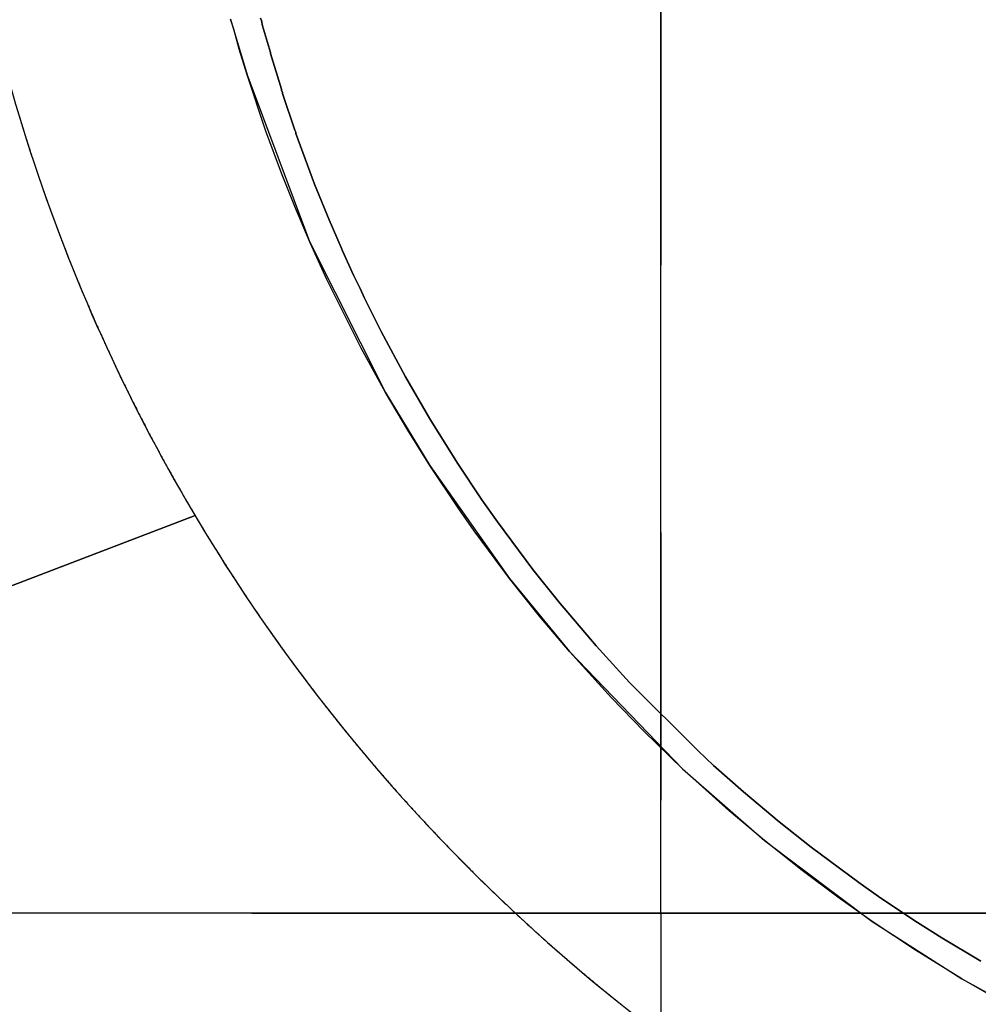
# Paper-space layout 'Layout1' of a CAD drawing. Units: inches. Extents: x 0 to 36, y 0 to 24.
# Drawn here: x 10.9 to 11.3, y 17.9 to 18.2 of the extents above; entities that cross this region are included whole.
import ezdxf

# ---------------------------------------------------------------- set-up
doc = ezdxf.new("R2010")
doc.units = ezdxf.units.IN
doc.header["$MEASUREMENT"] = 0
doc.linetypes.add('CENTER2', pattern=[1.125, 0.75, -0.125, 0.125, -0.125])
doc.layers.get('DEFPOINTS').update_dxf_attribs({"color": 140, "linetype": 'CONTINUOUS'})
doc.layers.add('G-TBLK-MISC', color=8, linetype='CONTINUOUS')
doc.styles.add('Arial', font='arial.ttf')

# ---------------------------------------------------------------- blocks, each defined once
blk = doc.blocks.new('LAS')
at = {"layer": 'G-TBLK-MISC', "color": 253, "linetype": 'Continuous'}
for p, q in [((9.56919, 17.79945), (9.56753, 17.80441)), ((9.58242, 17.80498), (9.58297, 17.80388)), ((9.58297, 17.80388), (9.58242, 17.80498)), ((9.58297, 17.80388), (9.58352, 17.80112)), ((9.58352, 17.80112), (9.58297, 17.80388)), ((9.57194, 17.78954), (9.56919, 17.79945)), ((9.58352, 17.80112), (9.58737, 17.78791)), ((9.58737, 17.78791), (9.58352, 17.80112)), ((9.57579, 17.77688), (9.57194, 17.78954)), ((9.58737, 17.78791), (9.58737, 17.78736)), ((9.58737, 17.78736), (9.58737, 17.78791)), ((9.58737, 17.78736), (9.59288, 17.76974)), ((9.59288, 17.76974), (9.58737, 17.78736)), ((9.58515, 17.7488), (9.57579, 17.77688)), ((9.59288, 17.76974), (9.59288, 17.76919)), ((9.59288, 17.76919), (9.59288, 17.76974)), ((9.59288, 17.76919), (9.59343, 17.76808)), ((9.59343, 17.76808), (9.59288, 17.76919)), ((9.59343, 17.76808), (9.59343, 17.76753)), ((9.59343, 17.76753), (9.59343, 17.76808)), ((9.59343, 17.76753), (9.59949, 17.74936)), ((9.59949, 17.74936), (9.59343, 17.76753)), ((9.46275, 17.75551), (9.46296, 17.75484)), ((9.46296, 17.75484), (9.46316, 17.75417)), ((9.46316, 17.75417), (9.46336, 17.7535)), ((9.46336, 17.7535), (9.46357, 17.75283)), ((9.46357, 17.75283), (9.46377, 17.75216)), ((9.46377, 17.75216), (9.46398, 17.75149)), ((9.46398, 17.75149), (9.46419, 17.75082)), ((9.46419, 17.75082), (9.46439, 17.75015)), ((9.46439, 17.75015), (9.4646, 17.74948)), ((9.4646, 17.74948), (9.46481, 17.74882)), ((9.46481, 17.74882), (9.46502, 17.74815)), ((9.59286, 17.72787), (9.58515, 17.7488)), ((9.59949, 17.74936), (9.60004, 17.74826)), ((9.60004, 17.74826), (9.59949, 17.74936)), ((9.46502, 17.74815), (9.46523, 17.74748)), ((9.46523, 17.74748), (9.46544, 17.74681)), ((9.46544, 17.74681), (9.46565, 17.74614)), ((9.46565, 17.74614), (9.46586, 17.74548)), ((9.46586, 17.74548), (9.46607, 17.74481)), ((9.46607, 17.74481), (9.46628, 17.74414)), ((9.46628, 17.74414), (9.46649, 17.74347)), ((9.60004, 17.74826), (9.60004, 17.74771)), ((9.60004, 17.74771), (9.60004, 17.74826)), ((9.60004, 17.74771), (9.6094, 17.72238)), ((9.6094, 17.72238), (9.60004, 17.74771)), ((9.46649, 17.74347), (9.4667, 17.74281)), ((9.4667, 17.74281), (9.46692, 17.74214)), ((9.46692, 17.74214), (9.46713, 17.74147)), ((9.46713, 17.74147), (9.46734, 17.74081)), ((9.46734, 17.74081), (9.46756, 17.74014)), ((9.46756, 17.74014), (9.46777, 17.73948)), ((9.46777, 17.73948), (9.46799, 17.73881)), ((9.46799, 17.73881), (9.46821, 17.73814)), ((9.46821, 17.73814), (9.46842, 17.73748)), ((9.46842, 17.73748), (9.46864, 17.73681)), ((9.46864, 17.73681), (9.46886, 17.73615)), ((9.46886, 17.73615), (9.46908, 17.73548)), ((9.46908, 17.73548), (9.46929, 17.73482)), ((9.46929, 17.73482), (9.46951, 17.73415)), ((9.46951, 17.73415), (9.46973, 17.73349)), ((9.46973, 17.73349), (9.46995, 17.73282)), ((9.46995, 17.73282), (9.47018, 17.73216)), ((9.47018, 17.73216), (9.4704, 17.7315)), ((9.4704, 17.7315), (9.47062, 17.73083)), ((9.47062, 17.73083), (9.47084, 17.73017)), ((9.47084, 17.73017), (9.47106, 17.7295)), ((9.47106, 17.7295), (9.47129, 17.72884)), ((9.47129, 17.72884), (9.47151, 17.72818)), ((9.47151, 17.72818), (9.47174, 17.72752)), ((9.47174, 17.72752), (9.47196, 17.72685)), ((9.47196, 17.72685), (9.47219, 17.72619)), ((9.47219, 17.72619), (9.47241, 17.72553)), ((9.47241, 17.72553), (9.47264, 17.72487)), ((9.47264, 17.72487), (9.47287, 17.7242)), ((9.47287, 17.7242), (9.47309, 17.72354)), ((9.59947, 17.71136), (9.59286, 17.72787)), ((9.47309, 17.72354), (9.47332, 17.72288)), ((9.47332, 17.72288), (9.47355, 17.72222)), ((9.47355, 17.72222), (9.47378, 17.72156)), ((9.47378, 17.72156), (9.47401, 17.72089)), ((9.47401, 17.72089), (9.47424, 17.72023)), ((9.47424, 17.72023), (9.47447, 17.71957)), ((9.47447, 17.71957), (9.4747, 17.71891)), ((9.6094, 17.72238), (9.61656, 17.70477)), ((9.61656, 17.70477), (9.6094, 17.72238)), ((9.4747, 17.71891), (9.47493, 17.71825)), ((9.47493, 17.71825), (9.47517, 17.71759)), ((9.47517, 17.71759), (9.4754, 17.71693)), ((9.4754, 17.71693), (9.47563, 17.71627)), ((9.47563, 17.71627), (9.47587, 17.71561)), ((9.47587, 17.71561), (9.4761, 17.71495)), ((9.4761, 17.71495), (9.47634, 17.71429)), ((9.47634, 17.71429), (9.47657, 17.71363)), ((9.47657, 17.71363), (9.47681, 17.71297)), ((9.47681, 17.71297), (9.47704, 17.71232)), ((9.47704, 17.71232), (9.47728, 17.71166)), ((9.47728, 17.71166), (9.47752, 17.711)), ((9.47752, 17.711), (9.47776, 17.71034)), ((9.47776, 17.71034), (9.47799, 17.70968)), ((9.47799, 17.70968), (9.47823, 17.70902)), ((9.60718, 17.69319), (9.59947, 17.71136)), ((9.47823, 17.70902), (9.47847, 17.70837)), ((9.47847, 17.70837), (9.47871, 17.70771)), ((9.47871, 17.70771), (9.47895, 17.70705)), ((9.47895, 17.70705), (9.4792, 17.70639)), ((9.4792, 17.70639), (9.47944, 17.70574)), ((9.47944, 17.70574), (9.47968, 17.70508)), ((9.47968, 17.70508), (9.47992, 17.70442)), ((9.61656, 17.70477), (9.62262, 17.691)), ((9.62262, 17.691), (9.61656, 17.70477)), ((9.47992, 17.70442), (9.48016, 17.70377)), ((9.48016, 17.70377), (9.48041, 17.70311)), ((9.48041, 17.70311), (9.48065, 17.70245)), ((9.48065, 17.70245), (9.4809, 17.7018)), ((9.4809, 17.7018), (9.48114, 17.70114)), ((9.48114, 17.70114), (9.48139, 17.70049)), ((9.48139, 17.70049), (9.48163, 17.69983)), ((9.48163, 17.69983), (9.48188, 17.69918)), ((9.48188, 17.69918), (9.48213, 17.69852)), ((9.48213, 17.69852), (9.48238, 17.69787)), ((9.48238, 17.69787), (9.48262, 17.69721)), ((9.48262, 17.69721), (9.48287, 17.69656)), ((9.48287, 17.69656), (9.48312, 17.6959)), ((9.48312, 17.6959), (9.48337, 17.69525)), ((9.48337, 17.69525), (9.48362, 17.6946)), ((9.48362, 17.6946), (9.48387, 17.69394)), ((9.48387, 17.69394), (9.48412, 17.69329)), ((9.48412, 17.69329), (9.48438, 17.69264)), ((9.48438, 17.69264), (9.48463, 17.69198)), ((9.48463, 17.69198), (9.48488, 17.69133)), ((9.48488, 17.69133), (9.48513, 17.69068)), ((9.48513, 17.69068), (9.48539, 17.69003)), ((9.48539, 17.69003), (9.48564, 17.68937)), ((9.61545, 17.67502), (9.60718, 17.69319)), ((9.62262, 17.691), (9.62317, 17.68935)), ((9.62317, 17.68935), (9.62262, 17.691)), ((9.48564, 17.68937), (9.4859, 17.68872)), ((9.4859, 17.68872), (9.48615, 17.68807)), ((9.48615, 17.68807), (9.48641, 17.68742)), ((9.48641, 17.68742), (9.48666, 17.68677)), ((9.48666, 17.68677), (9.48692, 17.68612)), ((9.48692, 17.68612), (9.48718, 17.68547)), ((9.48718, 17.68547), (9.48744, 17.68481)), ((9.62317, 17.68935), (9.62868, 17.67724)), ((9.62868, 17.67724), (9.62317, 17.68935)), ((9.48744, 17.68481), (9.4877, 17.68416)), ((9.4877, 17.68416), (9.48795, 17.68351)), ((9.48795, 17.68351), (9.48821, 17.68286)), ((9.48821, 17.68286), (9.48847, 17.68221)), ((9.48847, 17.68221), (9.48873, 17.68156)), ((9.48873, 17.68156), (9.48899, 17.68091)), ((9.48899, 17.68091), (9.48926, 17.68026)), ((9.48926, 17.68026), (9.48952, 17.67962)), ((9.48952, 17.67962), (9.48978, 17.67897)), ((9.48978, 17.67897), (9.49004, 17.67832)), ((9.49004, 17.67832), (9.49031, 17.67767)), ((9.49031, 17.67767), (9.49057, 17.67702)), ((9.49057, 17.67702), (9.49084, 17.67637)), ((9.49084, 17.67637), (9.4911, 17.67573)), ((9.4911, 17.67573), (9.49137, 17.67508)), ((9.62868, 17.67724), (9.63198, 17.67063)), ((9.63198, 17.67063), (9.62868, 17.67724)), ((9.49137, 17.67508), (9.49163, 17.67443)), ((9.49163, 17.67443), (9.4919, 17.67378)), ((9.4919, 17.67378), (9.49217, 17.67314)), ((9.49217, 17.67314), (9.49243, 17.67249)), ((9.49243, 17.67249), (9.4927, 17.67184)), ((9.4927, 17.67184), (9.49297, 17.6712)), ((9.49297, 17.6712), (9.49324, 17.67055)), ((9.49324, 17.67055), (9.49351, 17.6699)), ((9.63252, 17.64089), (9.61545, 17.67502)), ((9.63198, 17.67063), (9.63418, 17.66568)), ((9.63418, 17.66568), (9.63198, 17.67063)), ((9.49351, 17.6699), (9.49378, 17.66926)), ((9.49378, 17.66926), (9.49405, 17.66861)), ((9.49405, 17.66861), (9.49432, 17.66797)), ((9.49432, 17.66797), (9.49459, 17.66732)), ((9.49459, 17.66732), (9.49486, 17.66668)), ((9.49486, 17.66668), (9.49514, 17.66603)), ((9.49514, 17.66603), (9.49541, 17.66539)), ((9.49541, 17.66539), (9.49568, 17.66474)), ((9.63418, 17.66568), (9.64245, 17.64916)), ((9.64245, 17.64916), (9.63418, 17.66568)), ((9.49568, 17.66474), (9.49596, 17.6641)), ((9.49596, 17.6641), (9.49623, 17.66346)), ((9.49623, 17.66346), (9.49651, 17.66281)), ((9.49651, 17.66281), (9.49678, 17.66217)), ((9.49678, 17.66217), (9.49706, 17.66152)), ((9.49706, 17.66152), (9.49734, 17.66088)), ((9.49734, 17.66088), (9.49761, 17.66024)), ((9.49761, 17.66024), (9.49789, 17.6596)), ((9.49789, 17.6596), (9.49817, 17.65895)), ((9.49817, 17.65895), (9.49845, 17.65831)), ((9.49845, 17.65831), (9.49873, 17.65767)), ((9.49873, 17.65767), (9.49901, 17.65703)), ((9.49901, 17.65703), (9.49929, 17.65639)), ((9.49929, 17.65639), (9.49957, 17.65575)), ((9.49957, 17.65575), (9.49985, 17.6551)), ((9.49985, 17.6551), (9.50013, 17.65446)), ((9.50013, 17.65446), (9.50041, 17.65382)), ((9.50041, 17.65382), (9.50069, 17.65318)), ((9.50069, 17.65318), (9.50098, 17.65254)), ((9.50098, 17.65254), (9.50126, 17.6519)), ((9.50126, 17.6519), (9.50154, 17.65126)), ((9.50154, 17.65126), (9.50183, 17.65062)), ((9.50183, 17.65062), (9.50211, 17.64998)), ((9.50211, 17.64998), (9.5024, 17.64934)), ((9.5024, 17.64934), (9.50269, 17.64871)), ((9.50269, 17.64871), (9.50297, 17.64807)), ((9.50297, 17.64807), (9.50326, 17.64743)), ((9.50326, 17.64743), (9.50355, 17.64679)), ((9.50355, 17.64679), (9.50384, 17.64615)), ((9.50384, 17.64615), (9.50412, 17.64552)), ((9.64245, 17.64916), (9.65457, 17.62659)), ((9.65457, 17.62659), (9.64245, 17.64916)), ((9.50412, 17.64552), (9.50441, 17.64488)), ((9.50441, 17.64488), (9.5047, 17.64424)), ((9.5047, 17.64424), (9.50499, 17.6436)), ((9.50499, 17.6436), (9.50528, 17.64297)), ((9.50528, 17.64297), (9.50557, 17.64233)), ((9.50557, 17.64233), (9.50587, 17.64169)), ((9.50587, 17.64169), (9.50616, 17.64106)), ((9.50616, 17.64106), (9.50645, 17.64042)), ((9.64464, 17.61887), (9.63252, 17.64089)), ((9.50645, 17.64042), (9.50674, 17.63979)), ((9.50674, 17.63979), (9.50704, 17.63915)), ((9.50704, 17.63915), (9.50733, 17.63851)), ((9.50733, 17.63851), (9.50763, 17.63788)), ((9.50763, 17.63788), (9.50792, 17.63725)), ((9.50792, 17.63725), (9.50822, 17.63661)), ((9.50822, 17.63661), (9.50851, 17.63598)), ((9.50851, 17.63598), (9.50881, 17.63534)), ((9.50881, 17.63534), (9.50911, 17.63471)), ((9.50911, 17.63471), (9.5094, 17.63407)), ((9.5094, 17.63407), (9.5097, 17.63344)), ((9.5097, 17.63344), (9.51, 17.63281)), ((9.51, 17.63281), (9.5103, 17.63218)), ((9.5103, 17.63218), (9.5106, 17.63154)), ((9.5106, 17.63154), (9.5109, 17.63091)), ((9.5109, 17.63091), (9.5112, 17.63028)), ((9.5112, 17.63028), (9.5115, 17.62965)), ((9.5115, 17.62965), (9.5118, 17.62901)), ((9.5118, 17.62901), (9.5121, 17.62838)), ((9.5121, 17.62838), (9.51241, 17.62775)), ((9.51241, 17.62775), (9.51271, 17.62712)), ((9.51271, 17.62712), (9.51301, 17.62649)), ((9.51301, 17.62649), (9.51332, 17.62586)), ((9.65457, 17.62659), (9.66668, 17.60567)), ((9.66668, 17.60567), (9.65457, 17.62659)), ((9.51332, 17.62586), (9.51362, 17.62523)), ((9.51362, 17.62523), (9.51393, 17.6246)), ((9.51393, 17.6246), (9.51423, 17.62397)), ((9.51423, 17.62397), (9.51454, 17.62334)), ((9.51454, 17.62334), (9.51484, 17.62271)), ((9.51484, 17.62271), (9.51515, 17.62208)), ((9.51515, 17.62208), (9.51546, 17.62145)), ((9.51546, 17.62145), (9.51577, 17.62082)), ((9.51577, 17.62082), (9.51607, 17.62019)), ((9.51607, 17.62019), (9.51638, 17.61957)), ((9.51638, 17.61957), (9.51669, 17.61894)), ((9.51669, 17.61894), (9.517, 17.61831)), ((9.517, 17.61831), (9.51731, 17.61768)), ((9.51731, 17.61768), (9.51762, 17.61706)), ((9.51762, 17.61706), (9.51793, 17.61643)), ((9.51793, 17.61643), (9.51825, 17.6158)), ((9.65566, 17.60015), (9.64464, 17.61887)), ((9.51825, 17.6158), (9.51856, 17.61518)), ((9.51856, 17.61518), (9.51887, 17.61455)), ((9.51887, 17.61455), (9.51919, 17.61392)), ((9.51919, 17.61392), (9.5195, 17.6133)), ((9.5195, 17.6133), (9.51981, 17.61267)), ((9.51981, 17.61267), (9.52013, 17.61205)), ((9.52013, 17.61205), (9.52044, 17.61142)), ((9.52044, 17.61142), (9.52076, 17.6108)), ((9.52076, 17.6108), (9.52108, 17.61017)), ((9.52108, 17.61017), (9.52139, 17.60955)), ((9.52139, 17.60955), (9.52171, 17.60892)), ((9.52171, 17.60892), (9.52203, 17.6083)), ((9.52203, 17.6083), (9.52234, 17.60768)), ((9.52234, 17.60768), (9.52266, 17.60705)), ((9.52266, 17.60705), (9.52298, 17.60643)), ((9.52298, 17.60643), (9.5233, 17.60581)), ((9.5233, 17.60581), (9.52362, 17.60519)), ((9.52362, 17.60519), (9.52394, 17.60456)), ((9.52394, 17.60456), (9.52426, 17.60394)), ((9.52426, 17.60394), (9.52459, 17.60332)), ((9.52459, 17.60332), (9.52491, 17.6027)), ((9.52491, 17.6027), (9.52523, 17.60208)), ((9.52523, 17.60208), (9.52555, 17.60146)), ((9.66668, 17.60567), (9.68046, 17.58366)), ((9.68046, 17.58366), (9.66668, 17.60567)), ((9.52555, 17.60146), (9.52588, 17.60084)), ((9.52588, 17.60084), (9.5262, 17.60021)), ((9.5262, 17.60021), (9.52653, 17.59959)), ((9.52653, 17.59959), (9.52685, 17.59897)), ((9.52685, 17.59897), (9.52718, 17.59835)), ((9.52718, 17.59835), (9.5275, 17.59774)), ((9.5275, 17.59774), (9.52783, 17.59712)), ((9.52783, 17.59712), (9.52816, 17.5965)), ((9.66668, 17.58254), (9.65566, 17.60015)), ((9.52816, 17.5965), (9.52848, 17.59588)), ((9.52848, 17.59588), (9.52881, 17.59526)), ((9.52881, 17.59526), (9.52914, 17.59464)), ((9.52914, 17.59464), (9.52947, 17.59402)), ((9.52947, 17.59402), (9.5298, 17.59341)), ((9.5298, 17.59341), (9.53013, 17.59279)), ((9.53013, 17.59279), (9.53046, 17.59217)), ((9.53046, 17.59217), (9.53079, 17.59155)), ((9.53079, 17.59155), (9.53112, 17.59094)), ((9.53112, 17.59094), (9.53145, 17.59032)), ((9.53145, 17.59032), (9.53178, 17.58971)), ((9.53178, 17.58971), (9.53212, 17.58909)), ((9.53212, 17.58909), (9.53245, 17.58847)), ((9.53245, 17.58847), (9.53278, 17.58786)), ((9.53278, 17.58786), (9.53312, 17.58724)), ((9.53312, 17.58724), (9.53345, 17.58663)), ((9.53345, 17.58663), (9.53379, 17.58601)), ((9.53379, 17.58601), (9.53412, 17.5854)), ((9.53412, 17.5854), (9.53446, 17.58479)), ((9.53446, 17.58479), (9.53479, 17.58417)), ((9.53479, 17.58417), (9.53513, 17.58356)), ((9.53513, 17.58356), (9.53547, 17.58294)), ((9.53547, 17.58294), (9.53581, 17.58233)), ((9.53581, 17.58233), (9.53615, 17.58172)), ((9.681, 17.56107), (9.66668, 17.58254)), ((9.68046, 17.58366), (9.69258, 17.56549)), ((9.69258, 17.56549), (9.68046, 17.58366)), ((9.53615, 17.58172), (9.53648, 17.58111)), ((9.53648, 17.58111), (9.53682, 17.58049)), ((9.53682, 17.58049), (9.53716, 17.57988)), ((9.53716, 17.57988), (9.5375, 17.57927)), ((9.5375, 17.57927), (9.53784, 17.57866)), ((9.53784, 17.57866), (9.53819, 17.57805)), ((9.53819, 17.57805), (9.53853, 17.57744)), ((9.53853, 17.57744), (9.53887, 17.57683)), ((9.53887, 17.57683), (9.53921, 17.57622)), ((9.53921, 17.57622), (9.53956, 17.57561)), ((9.53956, 17.57561), (9.5399, 17.575)), ((9.5399, 17.575), (9.54024, 17.57439)), ((9.54024, 17.57439), (9.54059, 17.57378)), ((9.54059, 17.57378), (9.54093, 17.57317)), ((9.54093, 17.57317), (9.54128, 17.57256)), ((9.54128, 17.57256), (9.54162, 17.57195)), ((9.54162, 17.57195), (9.54197, 17.57134)), ((9.54197, 17.57134), (9.54232, 17.57074)), ((9.54232, 17.57074), (9.54267, 17.57013)), ((9.54267, 17.57013), (9.54301, 17.56952)), ((9.54301, 17.56952), (9.54336, 17.56891)), ((9.54336, 17.56891), (9.54371, 17.56831)), ((9.54371, 17.56831), (9.54406, 17.5677)), ((9.54406, 17.5677), (9.54441, 17.56709)), ((9.54441, 17.56709), (9.54476, 17.56649)), ((9.54476, 17.56649), (9.54511, 17.56588)), ((9.54511, 17.56588), (9.54546, 17.56528)), ((9.54546, 17.56528), (9.54581, 17.56467)), ((9.54581, 17.56467), (9.54617, 17.56407)), ((9.54617, 17.56407), (9.54652, 17.56346)), ((9.54652, 17.56346), (9.54687, 17.56286)), ((9.54687, 17.56286), (9.54723, 17.56225)), ((9.69258, 17.56549), (9.70029, 17.55449)), ((9.70029, 17.55449), (9.69258, 17.56549)), ((9.54997, 17.55761), (9.09736, 17.38479)), ((9.09736, 17.38479), (9.54997, 17.55761)), ((9.54723, 17.56225), (9.54758, 17.56165)), ((9.54758, 17.56165), (9.54793, 17.56105)), ((9.54793, 17.56105), (9.54829, 17.56044)), ((9.54829, 17.56044), (9.54865, 17.55984)), ((9.54865, 17.55984), (9.549, 17.55924)), ((9.549, 17.55924), (9.54936, 17.55863)), ((9.54936, 17.55863), (9.54997, 17.55761)), ((9.54997, 17.55761), (9.55032, 17.55701)), ((9.68871, 17.55007), (9.681, 17.56107)), ((9.55032, 17.55701), (9.55068, 17.55641)), ((9.55068, 17.55641), (9.55104, 17.55581)), ((9.55104, 17.55581), (9.5514, 17.55521)), ((9.5514, 17.55521), (9.55176, 17.5546)), ((9.55176, 17.5546), (9.55212, 17.554)), ((9.55212, 17.554), (9.55248, 17.5534)), ((9.55248, 17.5534), (9.55284, 17.5528)), ((9.55284, 17.5528), (9.5532, 17.55221)), ((9.70029, 17.55449), (9.71792, 17.53082)), ((9.71792, 17.53082), (9.70029, 17.55449)), ((9.5532, 17.55221), (9.55356, 17.55161)), ((9.55356, 17.55161), (9.55393, 17.55101)), ((9.55393, 17.55101), (9.55429, 17.55041)), ((9.55429, 17.55041), (9.55465, 17.54981)), ((9.55465, 17.54981), (9.55502, 17.54921)), ((9.55502, 17.54921), (9.55538, 17.54861)), ((9.55538, 17.54861), (9.55575, 17.54802)), ((9.55575, 17.54802), (9.55611, 17.54742)), ((9.70634, 17.5264), (9.68871, 17.55007)), ((9.55611, 17.54742), (9.55648, 17.54682)), ((9.55648, 17.54682), (9.55684, 17.54623)), ((9.55684, 17.54623), (9.55721, 17.54563)), ((9.55721, 17.54563), (9.55758, 17.54503)), ((9.55758, 17.54503), (9.55794, 17.54444)), ((9.55794, 17.54444), (9.55831, 17.54384)), ((9.55831, 17.54384), (9.55868, 17.54325)), ((9.55868, 17.54325), (9.55905, 17.54265)), ((9.55905, 17.54265), (9.55942, 17.54206)), ((9.55942, 17.54206), (9.55979, 17.54146)), ((9.55979, 17.54146), (9.56016, 17.54087)), ((9.56016, 17.54087), (9.56053, 17.54028)), ((9.56053, 17.54028), (9.5609, 17.53968)), ((9.5609, 17.53968), (9.56127, 17.53909)), ((9.56127, 17.53909), (9.56164, 17.5385)), ((9.56164, 17.5385), (9.56202, 17.5379)), ((9.56202, 17.5379), (9.56239, 17.53731)), ((9.56239, 17.53731), (9.56276, 17.53672)), ((9.56276, 17.53672), (9.56314, 17.53613)), ((9.56314, 17.53613), (9.56351, 17.53554)), ((9.56351, 17.53554), (9.56389, 17.53495)), ((9.56389, 17.53495), (9.56426, 17.53436)), ((9.56426, 17.53436), (9.56464, 17.53376)), ((9.56464, 17.53376), (9.56502, 17.53317)), ((9.56502, 17.53317), (9.56539, 17.53258)), ((9.56539, 17.53258), (9.56577, 17.53199)), ((9.56577, 17.53199), (9.56615, 17.53141)), ((9.56615, 17.53141), (9.56653, 17.53082)), ((9.56653, 17.53082), (9.5669, 17.53023)), ((9.5669, 17.53023), (9.56728, 17.52964)), ((9.56728, 17.52964), (9.56766, 17.52905)), ((9.56766, 17.52905), (9.56804, 17.52846)), ((9.56804, 17.52846), (9.56842, 17.52788)), ((9.71792, 17.53082), (9.73059, 17.51486)), ((9.73059, 17.51486), (9.71792, 17.53082)), ((9.56842, 17.52788), (9.5688, 17.52729)), ((9.5688, 17.52729), (9.56919, 17.5267)), ((9.56919, 17.5267), (9.56957, 17.52612)), ((9.56957, 17.52612), (9.56995, 17.52553)), ((9.56995, 17.52553), (9.57033, 17.52494)), ((9.57033, 17.52494), (9.57072, 17.52436)), ((9.57072, 17.52436), (9.5711, 17.52377)), ((9.5711, 17.52377), (9.57148, 17.52319)), ((9.72122, 17.50769), (9.70634, 17.5264)), ((9.57148, 17.52319), (9.57187, 17.5226)), ((9.57187, 17.5226), (9.57225, 17.52202)), ((9.57225, 17.52202), (9.57264, 17.52143)), ((9.57264, 17.52143), (9.57303, 17.52085)), ((9.57303, 17.52085), (9.57341, 17.52027)), ((9.57341, 17.52027), (9.5738, 17.51968)), ((9.5738, 17.51968), (9.57419, 17.5191)), ((9.57419, 17.5191), (9.57457, 17.51852)), ((9.57457, 17.51852), (9.57496, 17.51793)), ((9.57496, 17.51793), (9.57535, 17.51735)), ((9.57535, 17.51735), (9.57574, 17.51677)), ((9.57574, 17.51677), (9.57613, 17.51619)), ((9.57613, 17.51619), (9.57652, 17.51561)), ((9.57652, 17.51561), (9.57691, 17.51503)), ((9.57691, 17.51503), (9.5773, 17.51444)), ((9.5773, 17.51444), (9.57769, 17.51386)), ((9.57769, 17.51386), (9.57808, 17.51328)), ((9.73059, 17.51486), (9.74933, 17.49285)), ((9.74933, 17.49285), (9.73059, 17.51486)), ((9.57808, 17.51328), (9.57848, 17.5127)), ((9.57848, 17.5127), (9.57887, 17.51213)), ((9.57887, 17.51213), (9.57926, 17.51155)), ((9.57926, 17.51155), (9.57966, 17.51097)), ((9.57966, 17.51097), (9.58005, 17.51039)), ((9.58005, 17.51039), (9.58045, 17.50981)), ((9.58045, 17.50981), (9.58084, 17.50923)), ((9.58084, 17.50923), (9.58124, 17.50866)), ((9.58124, 17.50866), (9.58163, 17.50808)), ((9.58163, 17.50808), (9.58203, 17.5075)), ((9.58203, 17.5075), (9.58243, 17.50692)), ((9.58243, 17.50692), (9.58282, 17.50635)), ((9.58282, 17.50635), (9.58322, 17.50577)), ((9.58322, 17.50577), (9.58362, 17.5052)), ((9.58362, 17.5052), (9.58402, 17.50462)), ((9.58402, 17.50462), (9.58442, 17.50405)), ((9.58442, 17.50405), (9.58482, 17.50347)), ((9.7361, 17.49008), (9.72122, 17.50769)), ((9.58482, 17.50347), (9.58522, 17.5029)), ((9.58522, 17.5029), (9.58562, 17.50232)), ((9.58562, 17.50232), (9.58602, 17.50175)), ((9.58602, 17.50175), (9.58642, 17.50118)), ((9.58642, 17.50118), (9.58682, 17.5006)), ((9.58682, 17.5006), (9.58722, 17.50003)), ((9.58722, 17.50003), (9.58763, 17.49946)), ((9.58763, 17.49946), (9.58803, 17.49888)), ((9.58803, 17.49888), (9.58843, 17.49831)), ((9.58843, 17.49831), (9.58884, 17.49774)), ((9.58884, 17.49774), (9.58924, 17.49717)), ((9.58924, 17.49717), (9.58965, 17.4966)), ((9.58965, 17.4966), (9.59005, 17.49603)), ((9.59005, 17.49603), (9.59046, 17.49546)), ((9.59046, 17.49546), (9.59086, 17.49489)), ((9.59086, 17.49489), (9.59127, 17.49432)), ((9.59127, 17.49432), (9.59168, 17.49375)), ((9.59168, 17.49375), (9.59208, 17.49318)), ((9.59208, 17.49318), (9.59249, 17.49261)), ((9.59249, 17.49261), (9.5929, 17.49204)), ((9.5929, 17.49204), (9.59331, 17.49147)), ((9.59331, 17.49147), (9.59372, 17.49091)), ((9.59372, 17.49091), (9.59413, 17.49034)), ((9.59413, 17.49034), (9.59454, 17.48977)), ((9.59454, 17.48977), (9.59495, 17.4892)), ((9.59495, 17.4892), (9.59536, 17.48864)), ((9.75703, 17.46697), (9.7361, 17.49008)), ((9.74933, 17.49285), (9.76586, 17.47469)), ((9.76586, 17.47469), (9.74933, 17.49285)), ((9.59536, 17.48864), (9.59577, 17.48807)), ((9.59577, 17.48807), (9.59619, 17.48751)), ((9.59619, 17.48751), (9.5966, 17.48694)), ((9.5966, 17.48694), (9.59701, 17.48638)), ((9.59701, 17.48638), (9.59742, 17.48581)), ((9.59742, 17.48581), (9.59784, 17.48525)), ((9.59784, 17.48525), (9.59825, 17.48468)), ((9.59825, 17.48468), (9.59867, 17.48412)), ((9.59867, 17.48412), (9.59908, 17.48355)), ((9.59908, 17.48355), (9.5995, 17.48299)), ((9.5995, 17.48299), (9.59991, 17.48243)), ((9.59991, 17.48243), (9.60033, 17.48186)), ((9.60033, 17.48186), (9.60075, 17.4813)), ((9.60075, 17.4813), (9.60116, 17.48074)), ((9.60116, 17.48074), (9.60158, 17.48018)), ((9.60158, 17.48018), (9.602, 17.47962)), ((9.602, 17.47962), (9.60242, 17.47906)), ((9.60242, 17.47906), (9.60284, 17.4785)), ((9.60284, 17.4785), (9.60326, 17.47794)), ((9.60326, 17.47794), (9.60368, 17.47738)), ((9.60368, 17.47738), (9.6041, 17.47682)), ((9.6041, 17.47682), (9.60452, 17.47626)), ((9.60452, 17.47626), (9.60494, 17.4757)), ((9.60494, 17.4757), (9.60536, 17.47514)), ((9.60536, 17.47514), (9.60578, 17.47458)), ((9.60578, 17.47458), (9.60621, 17.47402)), ((9.76586, 17.47469), (9.80002, 17.44058)), ((9.80002, 17.44058), (9.76586, 17.47469)), ((9.60621, 17.47402), (9.60663, 17.47346)), ((9.60663, 17.47346), (9.60705, 17.47291)), ((9.60705, 17.47291), (9.60748, 17.47235)), ((9.60748, 17.47235), (9.6079, 17.47179)), ((9.6079, 17.47179), (9.60833, 17.47124)), ((9.60833, 17.47124), (9.60875, 17.47068)), ((9.60875, 17.47068), (9.60918, 17.47013)), ((9.60918, 17.47013), (9.6096, 17.46957)), ((9.6096, 17.46957), (9.61003, 17.46901)), ((9.61003, 17.46901), (9.61046, 17.46846)), ((9.61046, 17.46846), (9.61088, 17.46791)), ((9.61088, 17.46791), (9.61131, 17.46735)), ((9.61131, 17.46735), (9.61174, 17.4668)), ((9.61174, 17.4668), (9.61217, 17.46624)), ((9.61217, 17.46624), (9.6126, 17.46569)), ((9.6126, 17.46569), (9.61303, 17.46514)), ((9.61303, 17.46514), (9.61346, 17.46459)), ((9.61346, 17.46459), (9.61389, 17.46403)), ((9.77301, 17.45046), (9.75703, 17.46697)), ((9.61389, 17.46403), (9.61432, 17.46348)), ((9.61432, 17.46348), (9.61475, 17.46293)), ((9.61475, 17.46293), (9.61518, 17.46238)), ((9.61518, 17.46238), (9.61561, 17.46183)), ((9.61561, 17.46183), (9.61604, 17.46128)), ((9.61604, 17.46128), (9.61648, 17.46073)), ((9.61648, 17.46073), (9.61691, 17.46018)), ((9.61691, 17.46018), (9.61734, 17.45963)), ((9.61734, 17.45963), (9.61778, 17.45908)), ((9.61778, 17.45908), (9.61821, 17.45853)), ((9.61821, 17.45853), (9.61865, 17.45798)), ((9.61865, 17.45798), (9.61908, 17.45744)), ((9.61908, 17.45744), (9.61952, 17.45689)), ((9.61952, 17.45689), (9.61996, 17.45634)), ((9.61996, 17.45634), (9.62039, 17.45579)), ((9.62039, 17.45579), (9.62083, 17.45525)), ((9.62083, 17.45525), (9.62127, 17.4547)), ((9.62127, 17.4547), (9.62171, 17.45415)), ((9.62171, 17.45415), (9.62214, 17.45361)), ((9.62214, 17.45361), (9.62258, 17.45306)), ((9.62258, 17.45306), (9.62302, 17.45252)), ((9.62302, 17.45252), (9.62346, 17.45197)), ((9.62346, 17.45197), (9.6239, 17.45143)), ((9.6239, 17.45143), (9.62434, 17.45089)), ((9.62434, 17.45089), (9.62479, 17.45034)), ((9.62479, 17.45034), (9.62523, 17.4498)), ((9.7923, 17.43176), (9.77301, 17.45046)), ((9.62523, 17.4498), (9.62567, 17.44926)), ((9.62567, 17.44926), (9.62611, 17.44871)), ((9.62611, 17.44871), (9.62655, 17.44817)), ((9.62655, 17.44817), (9.627, 17.44763)), ((9.627, 17.44763), (9.62744, 17.44709)), ((9.62744, 17.44709), (9.62788, 17.44655)), ((9.62788, 17.44655), (9.62833, 17.44601)), ((9.62833, 17.44601), (9.62877, 17.44547)), ((9.62877, 17.44547), (9.62922, 17.44493)), ((9.62922, 17.44493), (9.62966, 17.44439)), ((9.62966, 17.44439), (9.63011, 17.44385)), ((9.63011, 17.44385), (9.63056, 17.44331)), ((9.63056, 17.44331), (9.631, 17.44277)), ((9.631, 17.44277), (9.63145, 17.44223)), ((9.63145, 17.44223), (9.6319, 17.44169)), ((9.6319, 17.44169), (9.63235, 17.44116)), ((9.63235, 17.44116), (9.6328, 17.44062)), ((9.6328, 17.44062), (9.63325, 17.44008)), ((9.63325, 17.44008), (9.6337, 17.43954)), ((9.80002, 17.44058), (9.80773, 17.43343)), ((9.80773, 17.43343), (9.80002, 17.44058)), ((9.6337, 17.43954), (9.63415, 17.43901)), ((9.63415, 17.43901), (9.6346, 17.43847)), ((9.6346, 17.43847), (9.63505, 17.43794)), ((9.63505, 17.43794), (9.6355, 17.4374)), ((9.6355, 17.4374), (9.63595, 17.43687)), ((9.63595, 17.43687), (9.6364, 17.43633)), ((9.6364, 17.43633), (9.63685, 17.4358)), ((9.63685, 17.4358), (9.63731, 17.43526)), ((9.63731, 17.43526), (9.63776, 17.43473)), ((9.63776, 17.43473), (9.63821, 17.4342)), ((9.63821, 17.4342), (9.63867, 17.43366)), ((9.63867, 17.43366), (9.63912, 17.43313)), ((9.63912, 17.43313), (9.63958, 17.4326)), ((9.63958, 17.4326), (9.64003, 17.43207)), ((9.64003, 17.43207), (9.64049, 17.43154)), ((9.64049, 17.43154), (9.64094, 17.43101)), ((9.64094, 17.43101), (9.6414, 17.43048)), ((9.6414, 17.43048), (9.64186, 17.42995)), ((9.81544, 17.41086), (9.7923, 17.43176)), ((9.80773, 17.43343), (9.82261, 17.42023)), ((9.82261, 17.42023), (9.80773, 17.43343)), ((9.64186, 17.42995), (9.64231, 17.42942)), ((9.64231, 17.42942), (9.64277, 17.42889)), ((9.64277, 17.42889), (9.64323, 17.42836)), ((9.64323, 17.42836), (9.64369, 17.42783)), ((9.64369, 17.42783), (9.64415, 17.4273)), ((9.64415, 17.4273), (9.64461, 17.42677)), ((9.64461, 17.42677), (9.64507, 17.42624)), ((9.64507, 17.42624), (9.64553, 17.42572)), ((9.64553, 17.42572), (9.64599, 17.42519)), ((9.64599, 17.42519), (9.64645, 17.42466)), ((9.64645, 17.42466), (9.64691, 17.42414)), ((9.64691, 17.42414), (9.64737, 17.42361)), ((9.64737, 17.42361), (9.64784, 17.42309)), ((9.64784, 17.42309), (9.6483, 17.42256)), ((9.6483, 17.42256), (9.64876, 17.42204)), ((9.64876, 17.42204), (9.64923, 17.42151)), ((9.64923, 17.42151), (9.64969, 17.42099)), ((9.64969, 17.42099), (9.65015, 17.42046)), ((9.65015, 17.42046), (9.65062, 17.41994)), ((9.65062, 17.41994), (9.65108, 17.41942)), ((9.65108, 17.41942), (9.65155, 17.41889)), ((9.65155, 17.41889), (9.65202, 17.41837)), ((9.65202, 17.41837), (9.65248, 17.41785)), ((9.65248, 17.41785), (9.65295, 17.41733)), ((9.65295, 17.41733), (9.65342, 17.41681)), ((9.65342, 17.41681), (9.65388, 17.41629)), ((9.65388, 17.41629), (9.65435, 17.41577)), ((9.65435, 17.41577), (9.65482, 17.41524)), ((9.82261, 17.42023), (9.84024, 17.40538)), ((9.84024, 17.40538), (9.82261, 17.42023)), ((9.65482, 17.41524), (9.65529, 17.41473)), ((9.65529, 17.41473), (9.65576, 17.41421)), ((9.65576, 17.41421), (9.65623, 17.41369)), ((9.65623, 17.41369), (9.6567, 17.41317)), ((9.6567, 17.41317), (9.65717, 17.41265)), ((9.65717, 17.41265), (9.65764, 17.41213)), ((9.65764, 17.41213), (9.65811, 17.41161)), ((9.65811, 17.41161), (9.65858, 17.4111)), ((9.65858, 17.4111), (9.65906, 17.41058)), ((9.83308, 17.396), (9.81544, 17.41086)), ((9.65906, 17.41058), (9.65953, 17.41006)), ((9.65953, 17.41006), (9.66, 17.40955)), ((9.66, 17.40955), (9.66047, 17.40903)), ((9.66047, 17.40903), (9.66095, 17.40852)), ((9.66095, 17.40852), (9.66142, 17.408)), ((9.66142, 17.408), (9.6619, 17.40749)), ((9.6619, 17.40749), (9.66237, 17.40697)), ((9.66237, 17.40697), (9.66285, 17.40646)), ((9.66285, 17.40646), (9.66332, 17.40595)), ((9.66332, 17.40595), (9.6638, 17.40543)), ((9.6638, 17.40543), (9.66428, 17.40492)), ((9.66428, 17.40492), (9.66475, 17.40441)), ((9.66475, 17.40441), (9.66523, 17.4039)), ((9.66523, 17.4039), (9.66571, 17.40338)), ((9.66571, 17.40338), (9.66619, 17.40287)), ((9.66619, 17.40287), (9.66666, 17.40236)), ((9.66666, 17.40236), (9.66714, 17.40185)), ((9.66714, 17.40185), (9.66762, 17.40134)), ((9.66762, 17.40134), (9.6681, 17.40083)), ((9.84024, 17.40538), (9.85622, 17.39273)), ((9.85622, 17.39273), (9.84024, 17.40538)), ((9.6681, 17.40083), (9.66858, 17.40032)), ((9.66858, 17.40032), (9.66906, 17.39981)), ((9.66906, 17.39981), (9.66954, 17.3993)), ((9.66954, 17.3993), (9.67003, 17.3988)), ((9.67003, 17.3988), (9.67051, 17.39829)), ((9.67051, 17.39829), (9.67099, 17.39778)), ((9.67099, 17.39778), (9.67147, 17.39727)), ((9.67147, 17.39727), (9.67195, 17.39677)), ((9.67195, 17.39677), (9.67244, 17.39626)), ((9.67244, 17.39626), (9.67292, 17.39575)), ((9.85181, 17.38115), (9.83308, 17.396)), ((9.67292, 17.39575), (9.67341, 17.39525)), ((9.67341, 17.39525), (9.67389, 17.39474)), ((9.67389, 17.39474), (9.67438, 17.39424)), ((9.67438, 17.39424), (9.67486, 17.39373)), ((9.67486, 17.39373), (9.67535, 17.39323)), ((9.67535, 17.39323), (9.67583, 17.39273)), ((9.67583, 17.39273), (9.67632, 17.39222)), ((9.67632, 17.39222), (9.67681, 17.39172)), ((9.67681, 17.39172), (9.67729, 17.39122)), ((9.67729, 17.39122), (9.67778, 17.39072)), ((9.85622, 17.39273), (9.87992, 17.37513)), ((9.87992, 17.37513), (9.85622, 17.39273)), ((9.67778, 17.39072), (9.67827, 17.39021)), ((9.67827, 17.39021), (9.67876, 17.38971)), ((9.67876, 17.38971), (9.67925, 17.38921)), ((9.67925, 17.38921), (9.67974, 17.38871)), ((9.67974, 17.38871), (9.68022, 17.38821)), ((9.68022, 17.38821), (9.68071, 17.38771)), ((9.68071, 17.38771), (9.6812, 17.38721)), ((9.6812, 17.38721), (9.6817, 17.38671)), ((9.6817, 17.38671), (9.68219, 17.38621)), ((9.68219, 17.38621), (9.68268, 17.38571)), ((9.68268, 17.38571), (9.68317, 17.38522)), ((9.68317, 17.38522), (9.68366, 17.38472)), ((9.68366, 17.38472), (9.68416, 17.38422)), ((9.68416, 17.38422), (9.68465, 17.38373)), ((9.68465, 17.38373), (9.68514, 17.38323)), ((9.68514, 17.38323), (9.68564, 17.38273)), ((9.68564, 17.38273), (9.68613, 17.38224)), ((9.68613, 17.38224), (9.68662, 17.38174)), ((9.68662, 17.38174), (9.68712, 17.38125)), ((9.68712, 17.38125), (9.68762, 17.38075)), ((9.68762, 17.38075), (9.68811, 17.38026)), ((9.68811, 17.38026), (9.68861, 17.37976)), ((9.68861, 17.37976), (9.6891, 17.37927)), ((9.6891, 17.37927), (9.6896, 17.37878)), ((9.6896, 17.37878), (9.6901, 17.37829)), ((9.6901, 17.37829), (9.6906, 17.37779)), ((9.6906, 17.37779), (9.69109, 17.3773)), ((9.69109, 17.3773), (9.69159, 17.37681)), ((9.69159, 17.37681), (9.69209, 17.37632)), ((9.86944, 17.36795), (9.85181, 17.38115)), ((9.69209, 17.37632), (9.69259, 17.37583)), ((9.69259, 17.37583), (9.69309, 17.37534)), ((9.69309, 17.37534), (9.69359, 17.37485)), ((9.69359, 17.37485), (9.69409, 17.37436)), ((9.69409, 17.37436), (9.69459, 17.37387)), ((9.69459, 17.37387), (9.69509, 17.37338)), ((9.69509, 17.37338), (9.69559, 17.37289)), ((9.69559, 17.37289), (9.6961, 17.3724)), ((9.6961, 17.3724), (9.6966, 17.37192)), ((9.6966, 17.37192), (9.6971, 17.37143)), ((9.87992, 17.37513), (9.89094, 17.36743)), ((9.89094, 17.36743), (9.87992, 17.37513)), ((9.6971, 17.37143), (9.6976, 17.37094)), ((9.6976, 17.37094), (9.69811, 17.37046)), ((9.69811, 17.37046), (9.69861, 17.36997)), ((9.69861, 17.36997), (9.69912, 17.36949)), ((9.69912, 17.36949), (9.69962, 17.369)), ((9.69962, 17.369), (9.70013, 17.36852)), ((9.70013, 17.36852), (9.70063, 17.36803)), ((9.70063, 17.36803), (9.70114, 17.36755)), ((9.70114, 17.36755), (9.70164, 17.36706)), ((9.70164, 17.36706), (9.70215, 17.36658)), ((9.88653, 17.35586), (9.86944, 17.36795)), ((9.89094, 17.36743), (9.90913, 17.35533)), ((9.90913, 17.35533), (9.89094, 17.36743)), ((9.70215, 17.36658), (9.70266, 17.3661)), ((9.70266, 17.3661), (9.70316, 17.36562)), ((9.70316, 17.36562), (9.70367, 17.36513)), ((9.70367, 17.36513), (9.70418, 17.36465)), ((9.70418, 17.36465), (9.70469, 17.36417)), ((9.70469, 17.36417), (9.7052, 17.36369)), ((9.7052, 17.36369), (9.70571, 17.36321)), ((9.70571, 17.36321), (9.70622, 17.36273)), ((9.70622, 17.36273), (9.70673, 17.36225)), ((9.70673, 17.36225), (9.70724, 17.36177)), ((9.70724, 17.36177), (9.70775, 17.36129)), ((9.70775, 17.36129), (9.70826, 17.36081)), ((9.70826, 17.36081), (9.70877, 17.36034)), ((9.70877, 17.36034), (9.70928, 17.35986)), ((9.70928, 17.35986), (9.70979, 17.35938)), ((9.70979, 17.35938), (9.7103, 17.3589)), ((9.7103, 17.3589), (9.71082, 17.35843)), ((9.71082, 17.35843), (9.71133, 17.35795)), ((9.71133, 17.35795), (9.71184, 17.35748)), ((9.71184, 17.35748), (9.71236, 17.357)), ((9.71236, 17.357), (9.71287, 17.35653)), ((9.71287, 17.35653), (9.71339, 17.35605)), ((9.71339, 17.35605), (9.7139, 17.35558)), ((9.7139, 17.35558), (9.71442, 17.3551)), ((9.71442, 17.3551), (9.71493, 17.35463)), ((9.71493, 17.35463), (9.71545, 17.35416)), ((9.71545, 17.35416), (9.71597, 17.35369)), ((9.71597, 17.35369), (9.71648, 17.35321)), ((9.71648, 17.35321), (9.717, 17.35274)), ((9.717, 17.35274), (9.71752, 17.35227)), ((9.71752, 17.35227), (9.71804, 17.3518)), ((9.90802, 17.34156), (9.88653, 17.35586)), ((9.90913, 17.35533), (9.92125, 17.34763)), ((9.92125, 17.34763), (9.90913, 17.35533)), ((9.71804, 17.3518), (9.71856, 17.35133)), ((9.71856, 17.35133), (9.71907, 17.35086)), ((9.71907, 17.35086), (9.71959, 17.35039)), ((9.71959, 17.35039), (9.72011, 17.34992)), ((9.72011, 17.34992), (9.72063, 17.34945)), ((9.72063, 17.34945), (9.72115, 17.34898)), ((9.72115, 17.34898), (9.72167, 17.34852)), ((9.72167, 17.34852), (9.72219, 17.34805)), ((9.72219, 17.34805), (9.72272, 17.34758)), ((9.72272, 17.34758), (9.72324, 17.34712)), ((9.72324, 17.34712), (9.72376, 17.34665)), ((9.92125, 17.34763), (9.94054, 17.33609)), ((9.94054, 17.33609), (9.92125, 17.34763)), ((9.72376, 17.34665), (9.72428, 17.34618)), ((9.72428, 17.34618), (9.7248, 17.34572)), ((9.7248, 17.34572), (9.72533, 17.34525)), ((9.72533, 17.34525), (9.72585, 17.34479)), ((9.72585, 17.34479), (9.72638, 17.34432)), ((9.72638, 17.34432), (9.7269, 17.34386)), ((9.7269, 17.34386), (9.72742, 17.3434)), ((9.72742, 17.3434), (9.72795, 17.34293)), ((9.72795, 17.34293), (9.72847, 17.34247)), ((9.72847, 17.34247), (9.729, 17.34201)), ((9.729, 17.34201), (9.72953, 17.34155)), ((9.72953, 17.34155), (9.73005, 17.34109)), ((9.73005, 17.34109), (9.73058, 17.34062)), ((9.73058, 17.34062), (9.73111, 17.34016)), ((9.73111, 17.34016), (9.73163, 17.3397)), ((9.73163, 17.3397), (9.73216, 17.33924)), ((9.73216, 17.33924), (9.73269, 17.33878)), ((9.73269, 17.33878), (9.73322, 17.33833)), ((9.73322, 17.33833), (9.73375, 17.33787)), ((9.73375, 17.33787), (9.73428, 17.33741)), ((9.73428, 17.33741), (9.73481, 17.33695)), ((9.93116, 17.32726), (9.90802, 17.34156)), ((9.73481, 17.33695), (9.73534, 17.33649)), ((9.73534, 17.33649), (9.73587, 17.33604)), ((9.73587, 17.33604), (9.7364, 17.33558)), ((9.7364, 17.33558), (9.73693, 17.33512)), ((9.73693, 17.33512), (9.73746, 17.33467)), ((9.73746, 17.33467), (9.73799, 17.33421)), ((9.73799, 17.33421), (9.73852, 17.33376)), ((9.73852, 17.33376), (9.73906, 17.3333)), ((9.73906, 17.3333), (9.73959, 17.33285)), ((9.73959, 17.33285), (9.74012, 17.3324)), ((9.74012, 17.3324), (9.74066, 17.33194)), ((9.74066, 17.33194), (9.74119, 17.33149)), ((9.74119, 17.33149), (9.74173, 17.33104)), ((9.74173, 17.33104), (9.74226, 17.33059)), ((9.74226, 17.33059), (9.74279, 17.33014)), ((9.74279, 17.33014), (9.74333, 17.32969)), ((9.74333, 17.32969), (9.74387, 17.32923)), ((9.74387, 17.32923), (9.7444, 17.32878)), ((9.7444, 17.32878), (9.74494, 17.32833)), ((9.74494, 17.32833), (9.74547, 17.32789)), ((9.74547, 17.32789), (9.74601, 17.32744)), ((9.74601, 17.32744), (9.74655, 17.32699)), ((9.74655, 17.32699), (9.74709, 17.32654)), ((9.74709, 17.32654), (9.74763, 17.32609)), ((9.74763, 17.32609), (9.74816, 17.32564)), ((9.74816, 17.32564), (9.7487, 17.3252)), ((9.7487, 17.3252), (9.74924, 17.32475)), ((9.74924, 17.32475), (9.74978, 17.32431)), ((9.74978, 17.32431), (9.75032, 17.32386)), ((9.75032, 17.32386), (9.75086, 17.32341)), ((9.75086, 17.32341), (9.7514, 17.32297)), ((9.7514, 17.32297), (9.75194, 17.32253)), ((9.95321, 17.31462), (9.93116, 17.32726)), ((9.75194, 17.32253), (9.75248, 17.32208)), ((9.75248, 17.32208), (9.75303, 17.32164)), ((9.75303, 17.32164), (9.75357, 17.3212)), ((9.75357, 17.3212), (9.75411, 17.32075)), ((9.75411, 17.32075), (9.75465, 17.32031)), ((9.75465, 17.32031), (9.7552, 17.31987)), ((9.7552, 17.31987), (9.75574, 17.31943)), ((9.75574, 17.31943), (9.75628, 17.31899)), ((9.75628, 17.31899), (9.75683, 17.31855)), ((9.75683, 17.31855), (9.75737, 17.31811)), ((9.75737, 17.31811), (9.75792, 17.31767)), ((9.75792, 17.31767), (9.75846, 17.31723)), ((9.75846, 17.31723), (9.75901, 17.31679)), ((9.75901, 17.31679), (9.75955, 17.31635)), ((9.75955, 17.31635), (9.7601, 17.31591)), ((9.7601, 17.31591), (9.76064, 17.31548)), ((9.76064, 17.31548), (9.76119, 17.31504)), ((9.76119, 17.31504), (9.76174, 17.3146))]:
    blk.add_line(p, q, dxfattribs=at)
at = {"layer": 'G-TBLK-MISC', "color": 251, "ltscale": 2}
for p, q in [((9.56753, 17.80441), (9.57579, 17.77688)), ((9.57579, 17.77688), (9.60684, 17.694)), ((9.60684, 17.694), (9.64464, 17.61887)), ((9.64464, 17.61887), (9.66668, 17.58254)), ((9.66668, 17.58254), (9.70634, 17.5264)), ((9.70634, 17.5264), (9.7361, 17.49008)), ((9.7361, 17.49008), (9.7923, 17.43176)), ((9.7923, 17.43176), (9.83308, 17.396)), ((9.83308, 17.396), (9.88653, 17.35586)), ((9.88653, 17.35586), (9.93116, 17.32726)), ((9.93116, 17.32726), (9.97084, 17.30528))]:
    blk.add_line(p, q, dxfattribs=at)
for centre, radius, start, end in [((10.32016, 18.01517), 0.89588, 193.63055, 218.86595), ((10.32069, 18.0156), 0.89657, 218.86595, 232.09797)]:
    blk.add_arc(centre, radius, start, end, dxfattribs=at)

psp = doc.layouts.get("Layout1")

# ---------------------------------------------------------------- linework, layer by layer
at = {"layer": 'G-TBLK-MISC', "color": 252, "linetype": 'CENTER2', "ltscale": 0.8}
for points in [[(11.13318, 17.89583), (10.08035, 17.89583), (10.08035, 18.73809), (11.13318, 18.73809), (11.13318, 17.89583)], [(12.18601, 17.89583), (11.13318, 17.89583), (11.13318, 18.73809), (12.18601, 18.73809), (12.18601, 17.89583)], [(11.13318, 17.05357), (10.08035, 17.05357), (10.08035, 17.89583), (11.13318, 17.89583), (11.13318, 17.05357)], [(12.18601, 17.05357), (11.13318, 17.05357), (11.13318, 17.89583), (12.18601, 17.89583), (12.18601, 17.05357)]]:
    psp.add_lwpolyline(points, dxfattribs=at)

# ---------------------------------------------------------------- block references
at = {"layer": 'G-TBLK-MISC', "xscale": 0.7520193048454519, "yscale": 0.7520193048454519, "zscale": 0.7520193048454519}
psp.add_blockref('LAS', (3.77737, 4.84078), dxfattribs=at)

# ---------------------------------------------------------------- texts
at = {"layer": 'DEFPOINTS', "color": 1, "ltscale": 2, "style": 'Arial'}
psp.add_text('FOR CIVIL DWGS USE ONLY', height=1.3671875, rotation=36.835, dxfattribs=at).set_placement((2.03898, 3.47985))

doc.saveas('drawing.dxf')
